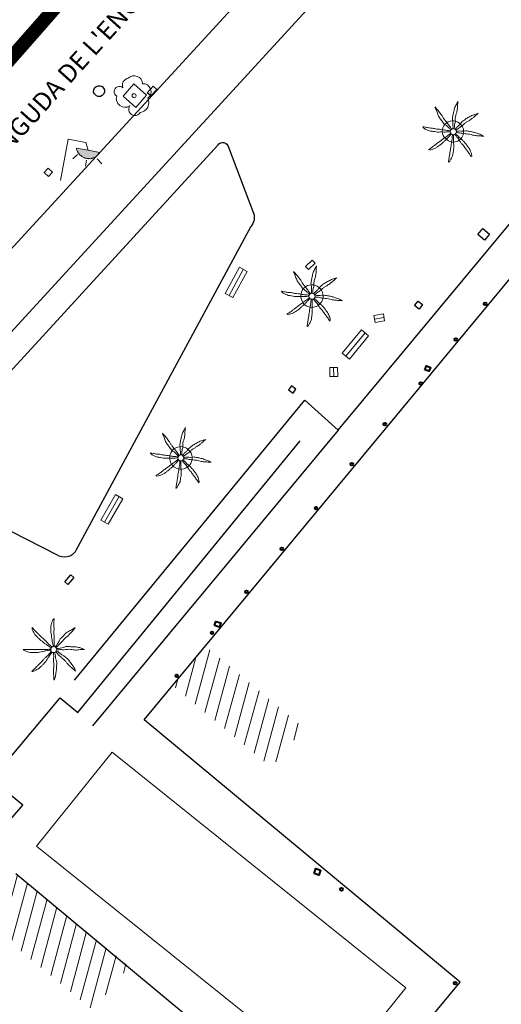
# Model space of a CAD drawing. Units: millimetres. Extents: x 533545 to 533828, y 4384867 to 4385190.
# Drawn here: x 533620 to 533646, y 4385037 to 4385091 of the extents above; entities that cross this region are included whole.
import ezdxf

# ---------------------------------------------------------------- set-up
doc = ezdxf.new("R2010")
doc.units = ezdxf.units.MM
doc.linetypes.add('DGN Style 2', pattern=[29.06096, 17.436576, -11.624384])
for name, color, linetype in [('Arbre Aïllat Ornamental', 82, 'Continuous'), ('Arquetes i registres', 8, 'Continuous'), ('Carril de Bicicletes', 1, 'Continuous'), ('Elements Amarrament', 7, 'Continuous'), ('Embornals', 8, 'Continuous'), ('Enllumenat', 7, 'Continuous'), ('Escala Representativa', 7, 'Continuous'), ('Linia Auxiliar Element Constructiu', 7, 'Continuous'), ('Linia de Zona Enjardinada', 7, 'Continuous'), ('Moll', 7, 'Continuous'), ('Mur de Contencio', 7, 'Continuous'), ('Palmera', 74, 'Continuous'), ('Rampa Passarel·la peatonal', 7, 'Continuous')]:
    doc.layers.add(name, color=color, linetype=linetype)
for name, color, linetype, lineweight in [('Banc celula', 7, 'Continuous', 0), ('Escocell', 7, 'Continuous', 0), ('Façana Edifici', 1, 'Continuous', 0), ('LIMITES_LIMITE_SERVICIO', 5, 'DGN Style 2', 70), ('PLAZAS_AMARRE_NULOS', 7, 'Continuous', 0), ('Text de Carrer', 7, 'Continuous', 0), ('Torretes Aigua i Llum', 5, 'Continuous', 40)]:
    doc.layers.add(name, color=color, linetype=linetype, lineweight=lineweight)
doc.styles.get("Standard").update_dxf_attribs({"font": 'simplex.shx'})

# ---------------------------------------------------------------- blocks, each defined once
blk = doc.blocks.new('PALMER')
at = {"layer": 'Palmera', "linetype": 'Continuous', "lineweight": 0}
blk.add_circle((0.005, 0), 0.167, dxfattribs=at)
for points, knots in [([(-0.02, 0.16), (-0.03, 0.203), (-0.04, 0.247), (-0.05, 0.29), (-0.061, 0.34), (-0.071, 0.39), (-0.08, 0.44), (-0.089, 0.493), (-0.092, 0.547), (-0.1, 0.6), (-0.109, 0.657), (-0.121, 0.713), (-0.13, 0.77), (-0.139, 0.826), (-0.15, 0.883), (-0.15, 0.94), (-0.15, 0.997), (-0.15, 1.053), (-0.15, 1.11), (-0.15, 1.17), (-0.15, 1.23), (-0.15, 1.29), (-0.15, 1.334), (-0.131, 1.377), (-0.12, 1.42), (-0.106, 1.474), (-0.089, 1.527), (-0.07, 1.58), (-0.055, 1.623), (0.018, 1.724), (0.02, 1.68), (0.022, 1.634), (0.01, 1.587), (0.01, 1.54), (0.01, 1.47), (0.008, 1.4), (0.01, 1.33), (0.011, 1.273), (0.019, 1.217), (0.02, 1.16), (0.022, 1.087), (0.008, 1.013), (0.01, 0.94), (0.011, 0.883), (0.02, 0.827), (0.02, 0.77), (0.02, 0.72), (0.02, 0.67), (0.02, 0.62), (0.02, 0.577), (0.02, 0.533), (0.02, 0.49), (0.02, 0.443), (0.02, 0.397), (0.02, 0.35), (0.02, 0.3), (0.042, 0.249), (0.03, 0.2), (0.027, 0.187), (0.023, 0.173), (0.02, 0.16)], [0, 0, 0, 0, 0.043041, 0.043041, 0.043041, 0.09239, 0.09239, 0.09239, 0.144409, 0.144409, 0.144409, 0.2001, 0.2001, 0.2001, 0.255321, 0.255321, 0.255321, 0.310164, 0.310164, 0.310164, 0.368233, 0.368233, 0.368233, 0.411274, 0.411274, 0.411274, 0.465353, 0.465353, 0.465353, 0.508755, 0.508755, 0.508755, 0.554035, 0.554035, 0.554035, 0.621783, 0.621783, 0.621783, 0.676721, 0.676721, 0.676721, 0.747767, 0.747767, 0.747767, 0.802705, 0.802705, 0.802705, 0.851096, 0.851096, 0.851096, 0.893035, 0.893035, 0.893035, 0.9382, 0.9382, 0.9382, 0.986699, 0.986699, 0.986699, 1, 1, 1, 1]), ([(-0.13, 0.1), (-0.17, 0.123), (-0.21, 0.147), (-0.25, 0.17), (-0.292, 0.194), (-0.33, 0.223), (-0.37, 0.25), (-0.414, 0.28), (-0.458, 0.309), (-0.5, 0.34), (-0.546, 0.374), (-0.586, 0.414), (-0.63, 0.45), (-0.676, 0.488), (-0.728, 0.518), (-0.77, 0.56), (-0.81, 0.6), (-0.85, 0.64), (-0.89, 0.68), (-0.93, 0.72), (-0.97, 0.76), (-1.01, 0.8), (-1.046, 0.836), (-1.064, 0.886), (-1.09, 0.93), (-1.115, 0.973), (-1.138, 1.017), (-1.16, 1.06), (-1.181, 1.101), (-1.194, 1.204), (-1.17, 1.2), (-1.148, 1.196), (-1.12, 1.13), (-1.09, 1.1), (-1.037, 1.047), (-0.985, 0.992), (-0.93, 0.94), (-0.89, 0.903), (-0.848, 0.868), (-0.81, 0.83), (-0.76, 0.78), (-0.71, 0.73), (-0.66, 0.68), (-0.617, 0.637), (-0.573, 0.593), (-0.53, 0.55), (-0.495, 0.515), (-0.455, 0.485), (-0.42, 0.45), (-0.388, 0.418), (-0.361, 0.382), (-0.33, 0.35), (-0.297, 0.316), (-0.264, 0.283), (-0.23, 0.25), (-0.198, 0.219), (-0.166, 0.187), (-0.13, 0.16), (-0.117, 0.15), (-0.103, 0.14), (-0.09, 0.13)], [0, 0, 0, 0, 0.044931, 0.044931, 0.044931, 0.091576, 0.091576, 0.091576, 0.142714, 0.142714, 0.142714, 0.197791, 0.197791, 0.197791, 0.255375, 0.255375, 0.255375, 0.310262, 0.310262, 0.310262, 0.365149, 0.365149, 0.365149, 0.414517, 0.414517, 0.414517, 0.46227, 0.46227, 0.46227, 0.507665, 0.507665, 0.507665, 0.549084, 0.549084, 0.549084, 0.622266, 0.622266, 0.622266, 0.674916, 0.674916, 0.674916, 0.743524, 0.743524, 0.743524, 0.802985, 0.802985, 0.802985, 0.851065, 0.851065, 0.851065, 0.894578, 0.894578, 0.894578, 0.940317, 0.940317, 0.940317, 0.983829, 0.983829, 0.983829, 1, 1, 1, 1]), ([(1.17, 1.2), (1.137, 1.177), (1.103, 1.153), (1.07, 1.13), (1.008, 1.086), (0.936, 1.058), (0.87, 1.02), (0.801, 0.98), (0.726, 0.946), (0.67, 0.89), (0.62, 0.84), (0.57, 0.79), (0.52, 0.74), (0.467, 0.687), (0.413, 0.633), (0.36, 0.58), (0.325, 0.545), (0.316, 0.492), (0.29, 0.45), (0.257, 0.396), (0.224, 0.343), (0.19, 0.29), (0.161, 0.246), (0.124, 0.207), (0.1, 0.16), (0.097, 0.153), (0.093, 0.147), (0.09, 0.14)], [0, 0, 0, 0, 0.079055, 0.079055, 0.079055, 0.226881, 0.226881, 0.226881, 0.381368, 0.381368, 0.381368, 0.518753, 0.518753, 0.518753, 0.665298, 0.665298, 0.665298, 0.760921, 0.760921, 0.760921, 0.883117, 0.883117, 0.883117, 0.985518, 0.985518, 0.985518, 1, 1, 1, 1]), ([(0.14, 0.11), (0.15, 0.123), (0.159, 0.137), (0.17, 0.15), (0.201, 0.186), (0.237, 0.217), (0.27, 0.25), (0.317, 0.297), (0.363, 0.343), (0.41, 0.39), (0.455, 0.435), (0.497, 0.483), (0.54, 0.53), (0.577, 0.57), (0.613, 0.61), (0.65, 0.65), (0.684, 0.687), (0.735, 0.704), (0.77, 0.74), (0.825, 0.795), (0.876, 0.854), (0.93, 0.91), (0.963, 0.944), (1.001, 0.973), (1.03, 1.01), (1.08, 1.073), (1.13, 1.137), (1.18, 1.2)], [0, 0, 0, 0, 0.033108, 0.033108, 0.033108, 0.126753, 0.126753, 0.126753, 0.257855, 0.257855, 0.257855, 0.384361, 0.384361, 0.384361, 0.492154, 0.492154, 0.492154, 0.591478, 0.591478, 0.591478, 0.746062, 0.746062, 0.746062, 0.839707, 0.839707, 0.839707, 1, 1, 1, 1]), ([(-0.17, -0.03), (-0.21, -0.037), (-0.25, -0.043), (-0.29, -0.05), (-0.336, -0.058), (-0.384, -0.062), (-0.43, -0.07), (-0.487, -0.08), (-0.543, -0.099), (-0.6, -0.11), (-0.656, -0.121), (-0.713, -0.131), (-0.77, -0.14), (-0.826, -0.149), (-0.883, -0.16), (-0.94, -0.16), (-0.993, -0.16), (-1.047, -0.16), (-1.1, -0.16), (-1.163, -0.16), (-1.227, -0.16), (-1.29, -0.16), (-1.339, -0.16), (-1.384, -0.135), (-1.43, -0.12), (-1.477, -0.105), (-1.523, -0.088), (-1.57, -0.07), (-1.61, -0.055), (-1.713, 0.01), (-1.67, 0.01), (-1.627, 0.01), (-1.583, 0.01), (-1.54, 0.01), (-1.47, 0.01), (-1.4, 0.01), (-1.33, 0.01), (-1.27, 0.01), (-1.21, 0.01), (-1.15, 0.01), (-1.08, 0.01), (-1.01, 0.01), (-0.94, 0.01), (-0.883, 0.01), (-0.827, 0.01), (-0.77, 0.01), (-0.717, 0.01), (-0.663, 0.01), (-0.61, 0.01), (-0.57, 0.01), (-0.53, 0.01), (-0.49, 0.01), (-0.44, 0.01), (-0.39, 0.01), (-0.34, 0.01), (-0.293, 0.01), (-0.244, 0.035), (-0.2, 0.02), (-0.19, 0.017), (-0.18, 0.013), (-0.17, 0.01)], [0, 0, 0, 0, 0.039811, 0.039811, 0.039811, 0.08609, 0.08609, 0.08609, 0.143241, 0.143241, 0.143241, 0.199732, 0.199732, 0.199732, 0.255747, 0.255747, 0.255747, 0.308106, 0.308106, 0.308106, 0.370283, 0.370283, 0.370283, 0.41793, 0.41793, 0.41793, 0.466578, 0.466578, 0.466578, 0.508486, 0.508486, 0.508486, 0.551028, 0.551028, 0.551028, 0.619749, 0.619749, 0.619749, 0.678653, 0.678653, 0.678653, 0.747374, 0.747374, 0.747374, 0.803006, 0.803006, 0.803006, 0.855365, 0.855365, 0.855365, 0.894634, 0.894634, 0.894634, 0.943721, 0.943721, 0.943721, 0.989652, 0.989652, 0.989652, 1, 1, 1, 1]), ([(1.67, 0.01), (1.633, 0.023), (1.597, 0.037), (1.56, 0.05), (1.491, 0.075), (1.422, 0.1), (1.35, 0.12), (1.272, 0.142), (1.191, 0.145), (1.11, 0.15), (1.037, 0.154), (0.963, 0.157), (0.89, 0.16), (0.817, 0.163), (0.743, 0.166), (0.67, 0.16), (0.617, 0.156), (0.572, 0.119), (0.52, 0.11), (0.463, 0.1), (0.407, 0.09), (0.35, 0.08), (0.297, 0.07), (0.244, 0.05), (0.19, 0.05), (0.18, 0.05), (0.17, 0.05), (0.16, 0.05)], [0, 0, 0, 0, 0.075806, 0.075806, 0.075806, 0.219171, 0.219171, 0.219171, 0.375818, 0.375818, 0.375818, 0.518449, 0.518449, 0.518449, 0.660934, 0.660934, 0.660934, 0.763337, 0.763337, 0.763337, 0.87514, 0.87514, 0.87514, 0.98057, 0.98057, 0.98057, 1, 1, 1, 1]), ([(0.17, -0.02), (0.187, -0.02), (0.203, -0.02), (0.22, -0.02), (0.267, -0.02), (0.313, -0.003), (0.36, 0), (0.433, 0.004), (0.507, -0.024), (0.58, -0.02), (0.637, -0.017), (0.693, 0.006), (0.75, 0.01), (0.806, 0.014), (0.864, 0.015), (0.92, 0.01), (0.971, 0.005), (1.019, -0.016), (1.07, -0.02), (1.149, -0.027), (1.231, -0.028), (1.31, -0.02), (1.354, -0.016), (1.396, -0.002), (1.44, 0), (1.523, 0.003), (1.607, 0.007), (1.69, 0.01)], [0, 0, 0, 0, 0.032687, 0.032687, 0.032687, 0.12514, 0.12514, 0.12514, 0.269557, 0.269557, 0.269557, 0.38241, 0.38241, 0.38241, 0.493546, 0.493546, 0.493546, 0.593549, 0.593549, 0.593549, 0.750447, 0.750447, 0.750447, 0.836434, 0.836434, 0.836434, 1, 1, 1, 1]), ([(-0.09, -0.14), (-0.117, -0.18), (-0.143, -0.22), (-0.17, -0.26), (-0.194, -0.296), (-0.226, -0.325), (-0.25, -0.36), (-0.283, -0.408), (-0.308, -0.461), (-0.34, -0.51), (-0.372, -0.558), (-0.405, -0.605), (-0.44, -0.65), (-0.478, -0.698), (-0.517, -0.745), (-0.56, -0.79), (-0.596, -0.828), (-0.633, -0.864), (-0.67, -0.9), (-0.716, -0.945), (-0.76, -0.989), (-0.81, -1.03), (-0.844, -1.058), (-0.883, -1.077), (-0.92, -1.1), (-0.962, -1.126), (-1.007, -1.148), (-1.05, -1.17), (-1.091, -1.191), (-1.206, -1.208), (-1.19, -1.18), (-1.175, -1.153), (-1.122, -1.122), (-1.09, -1.09), (-1.04, -1.04), (-0.99, -0.99), (-0.94, -0.94), (-0.9, -0.9), (-0.86, -0.86), (-0.82, -0.82), (-0.77, -0.77), (-0.72, -0.72), (-0.67, -0.67), (-0.627, -0.627), (-0.595, -0.572), (-0.55, -0.53), (-0.514, -0.496), (-0.477, -0.463), (-0.44, -0.43), (-0.407, -0.4), (-0.373, -0.37), (-0.34, -0.34), (-0.305, -0.308), (-0.283, -0.263), (-0.25, -0.23), (-0.217, -0.197), (-0.183, -0.163), (-0.15, -0.13), (-0.143, -0.123), (-0.137, -0.117), (-0.13, -0.11)], [0, 0, 0, 0, 0.046877, 0.046877, 0.046877, 0.088502, 0.088502, 0.088502, 0.145361, 0.145361, 0.145361, 0.201282, 0.201282, 0.201282, 0.261216, 0.261216, 0.261216, 0.311779, 0.311779, 0.311779, 0.373878, 0.373878, 0.373878, 0.416257, 0.416257, 0.416257, 0.464248, 0.464248, 0.464248, 0.509869, 0.509869, 0.509869, 0.553598, 0.553598, 0.553598, 0.622549, 0.622549, 0.622549, 0.677709, 0.677709, 0.677709, 0.74666, 0.74666, 0.74666, 0.806594, 0.806594, 0.806594, 0.854914, 0.854914, 0.854914, 0.898643, 0.898643, 0.898643, 0.944839, 0.944839, 0.944839, 0.990807, 0.990807, 0.990807, 1, 1, 1, 1]), ([(-0.01, -0.17), (-0.01, -0.187), (-0.01, -0.203), (-0.01, -0.22), (-0.01, -0.267), (-0.001, -0.313), (0, -0.36), (0.002, -0.43), (-0.013, -0.5), (-0.01, -0.57), (-0.007, -0.63), (-0.003, -0.69), (0, -0.75), (0.003, -0.803), (0.007, -0.857), (0.01, -0.91), (0.013, -0.964), (-0.008, -1.016), (-0.01, -1.07), (-0.013, -1.146), (-0.016, -1.224), (-0.01, -1.3), (-0.007, -1.343), (-0.003, -1.387), (0, -1.43), (0.007, -1.513), (0.013, -1.597), (0.02, -1.68)], [0, 0, 0, 0, 0.033034, 0.033034, 0.033034, 0.125763, 0.125763, 0.125763, 0.264661, 0.264661, 0.264661, 0.383766, 0.383766, 0.383766, 0.489679, 0.489679, 0.489679, 0.596209, 0.596209, 0.596209, 0.748164, 0.748164, 0.748164, 0.834305, 0.834305, 0.834305, 1, 1, 1, 1]), ([(0.02, -1.67), (0.033, -1.633), (0.047, -1.597), (0.06, -1.56), (0.086, -1.489), (0.096, -1.414), (0.11, -1.34), (0.126, -1.26), (0.142, -1.181), (0.15, -1.1), (0.157, -1.03), (0.158, -0.96), (0.16, -0.89), (0.163, -0.813), (0.164, -0.737), (0.16, -0.66), (0.157, -0.607), (0.118, -0.562), (0.11, -0.51), (0.101, -0.454), (0.113, -0.395), (0.1, -0.34), (0.089, -0.29), (0.076, -0.239), (0.06, -0.19), (0.057, -0.18), (0.053, -0.17), (0.05, -0.16)], [0, 0, 0, 0, 0.075932, 0.075932, 0.075932, 0.222291, 0.222291, 0.222291, 0.380134, 0.380134, 0.380134, 0.516521, 0.516521, 0.516521, 0.665728, 0.665728, 0.665728, 0.768301, 0.768301, 0.768301, 0.878776, 0.878776, 0.878776, 0.979485, 0.979485, 0.979485, 1, 1, 1, 1]), ([(0.11, -0.13), (0.123, -0.143), (0.137, -0.157), (0.15, -0.17), (0.183, -0.203), (0.217, -0.237), (0.25, -0.27), (0.3, -0.32), (0.35, -0.37), (0.4, -0.42), (0.442, -0.462), (0.498, -0.488), (0.54, -0.53), (0.579, -0.568), (0.615, -0.609), (0.65, -0.65), (0.684, -0.689), (0.715, -0.732), (0.75, -0.77), (0.801, -0.826), (0.855, -0.878), (0.91, -0.93), (0.946, -0.964), (0.981, -0.999), (1.02, -1.03), (1.083, -1.08), (1.147, -1.13), (1.21, -1.18)], [0, 0, 0, 0, 0.037114, 0.037114, 0.037114, 0.1299, 0.1299, 0.1299, 0.269079, 0.269079, 0.269079, 0.385893, 0.385893, 0.385893, 0.492698, 0.492698, 0.492698, 0.595183, 0.595183, 0.595183, 0.743641, 0.743641, 0.743641, 0.841176, 0.841176, 0.841176, 1, 1, 1, 1]), ([(1.2, -1.18), (1.183, -1.14), (1.167, -1.1), (1.15, -1.06), (1.12, -0.988), (1.074, -0.924), (1.03, -0.86), (0.985, -0.795), (0.939, -0.732), (0.89, -0.67), (0.846, -0.614), (0.799, -0.562), (0.75, -0.51), (0.698, -0.455), (0.642, -0.404), (0.58, -0.36), (0.536, -0.328), (0.484, -0.311), (0.44, -0.28), (0.395, -0.248), (0.355, -0.211), (0.31, -0.18), (0.264, -0.148), (0.22, -0.115), (0.17, -0.09), (0.163, -0.087), (0.157, -0.083), (0.15, -0.08)], [0, 0, 0, 0, 0.08373, 0.08373, 0.08373, 0.233952, 0.233952, 0.233952, 0.385959, 0.385959, 0.385959, 0.522891, 0.522891, 0.522891, 0.668913, 0.668913, 0.668913, 0.772767, 0.772767, 0.772767, 0.878403, 0.878403, 0.878403, 0.985598, 0.985598, 0.985598, 1, 1, 1, 1])]:
    blk.add_open_spline(points, degree=3, knots=knots, dxfattribs=at)
blk = doc.blocks.new('arbol_ports')
at = {"layer": 'Arbre Aïllat Ornamental', "color": 3, "linetype": 'Continuous', "lineweight": 0}
blk.add_circle((0, 0), 0.11, dxfattribs=at)
at = {"layer": 'Arbre Aïllat Ornamental', "color": 3, "linetype": 'Continuous', "lineweight": 0, "extrusion": (0, 0, -1)}
for centre, radius, start, end in [((-0.098, 0.834), 0.285, 21.2873, 215.0104), ((0.237, 0.47), 0.473, 318.4777, 98.4441), ((-0.535, 0.351), 0.38, 57.4839, 163.0897), ((0.723, -0.16), 0.344, 293.0951, 118.2236), ((-0.625, 0.092), 0.459, 126.5132, 258.2357), ((0.325, -0.303), 0.56, 235.3409, 341.9668), ((-0.297, -0.455), 0.433, 167.037, 314.479)]:
    blk.add_arc(centre, radius, start, end, dxfattribs=at)
blk = doc.blocks.new('farola_ports_24')
at = {"layer": 'Enllumenat', "linetype": 'Continuous', "lineweight": 0, "extrusion": (0, 0, -1)}
blk.add_hatch(color=2, dxfattribs=at).paths.add_polyline_path([(-1.863, -1.228), (-1.846, -1.888), (-1.836, -1.888), (-1.797, -1.867), (-1.777, -1.847), (-1.738, -1.826), (-1.708, -1.805), (-1.679, -1.784), (-1.649, -1.763), (-1.62, -1.743), (-1.6, -1.712), (-1.571, -1.681), (-1.542, -1.661), (-1.523, -1.62), (-1.503, -1.6), (-1.484, -1.559), (-1.465, -1.518), (-1.455, -1.498), (-1.446, -1.458), (-1.427, -1.417), (-1.428, -1.377), (-1.419, -1.347), (-1.41, -1.317), (-1.411, -1.277), (-1.412, -1.237), (-1.413, -1.197), (-1.414, -1.157), (-1.415, -1.117), (-1.426, -1.087), (-1.436, -1.057), (-1.447, -1.017), (-1.458, -0.977), (-1.479, -0.938), (-1.49, -0.918), (-1.511, -0.879), (-1.532, -0.839), (-1.552, -0.819), (-1.583, -0.78), (-1.604, -0.761), (-1.625, -0.731), (-1.655, -0.702), (-1.686, -0.683), (-1.716, -0.663), (-1.747, -0.644), (-1.777, -0.625), (-1.808, -0.605), (-1.849, -0.586), (-1.879, -0.577)])
at = {"layer": 'Enllumenat', "color": 7, "linetype": 'Continuous', "lineweight": 0, "flags": 128}
for points in [[(0, 0), (2.292, -0.056)], [(1.545, -0.699), (1.27, -0.472)], [(2.292, -0.056), (2.268, -1.047)], [(2.268, -1.047), (1.863, -1.228)], [(1.312, -1.234), (0.991, -1.226)], [(1.488, -1.799), (1.25, -2.094)]]:
    blk.add_lwpolyline(points, dxfattribs=at)
blk.add_lwpolyline([(1.863, -1.228), (1.846, -1.888), (1.836, -1.888), (1.797, -1.867), (1.777, -1.847), (1.738, -1.826), (1.708, -1.805), (1.679, -1.784), (1.649, -1.763), (1.62, -1.743), (1.6, -1.712), (1.571, -1.681), (1.542, -1.661), (1.523, -1.62), (1.503, -1.6), (1.484, -1.559), (1.465, -1.518), (1.455, -1.498), (1.446, -1.458), (1.427, -1.417), (1.428, -1.377), (1.419, -1.347), (1.41, -1.317), (1.411, -1.277), (1.412, -1.237), (1.413, -1.197), (1.414, -1.157), (1.415, -1.117), (1.426, -1.087), (1.436, -1.057), (1.447, -1.017), (1.458, -0.977), (1.479, -0.938), (1.49, -0.918), (1.511, -0.879), (1.532, -0.839), (1.552, -0.819), (1.583, -0.78), (1.604, -0.761), (1.625, -0.731), (1.655, -0.702), (1.686, -0.683), (1.716, -0.663), (1.747, -0.644), (1.777, -0.625), (1.808, -0.605), (1.849, -0.586), (1.879, -0.577)], close=True, dxfattribs=at)
blk = doc.blocks.new('banco_ports')
at = {"layer": 'Banc celula', "color": 7, "linetype": 'Continuous', "lineweight": 0, "flags": 128}
blk.add_lwpolyline([(0, 0), (19.6, 0), (19.6, 8), (0, 8)], close=True, dxfattribs=at)
blk.add_lwpolyline([(0, 4), (19.6, 4)], dxfattribs=at)
blk = doc.blocks.new('PALMER_1')
at = {"layer": 'Palmera', "color": 3, "linetype": 'Continuous', "lineweight": 0}
blk.add_circle((0.005, 0), 0.167, dxfattribs=at)
for points, knots in [([(-0.02, 0.16), (-0.03, 0.203), (-0.04, 0.247), (-0.05, 0.29), (-0.061, 0.34), (-0.071, 0.39), (-0.08, 0.44), (-0.089, 0.493), (-0.092, 0.547), (-0.1, 0.6), (-0.109, 0.657), (-0.121, 0.713), (-0.13, 0.77), (-0.139, 0.826), (-0.15, 0.883), (-0.15, 0.94), (-0.15, 0.997), (-0.15, 1.053), (-0.15, 1.11), (-0.15, 1.17), (-0.15, 1.23), (-0.15, 1.29), (-0.15, 1.334), (-0.131, 1.377), (-0.12, 1.42), (-0.106, 1.474), (-0.088, 1.527), (-0.07, 1.58), (-0.056, 1.623), (0.016, 1.72), (0.02, 1.68), (0.024, 1.638), (0.01, 1.587), (0.01, 1.54), (0.01, 1.47), (0.008, 1.4), (0.01, 1.33), (0.011, 1.273), (0.019, 1.217), (0.02, 1.16), (0.022, 1.087), (0.008, 1.013), (0.01, 0.94), (0.011, 0.883), (0.02, 0.827), (0.02, 0.77), (0.02, 0.72), (0.02, 0.67), (0.02, 0.62), (0.02, 0.577), (0.02, 0.533), (0.02, 0.49), (0.02, 0.443), (0.02, 0.397), (0.02, 0.35), (0.02, 0.3), (0.042, 0.249), (0.03, 0.2), (0.027, 0.187), (0.023, 0.173), (0.02, 0.16)], [0, 0, 0, 0, 0.043041, 0.043041, 0.043041, 0.09239, 0.09239, 0.09239, 0.144409, 0.144409, 0.144409, 0.2001, 0.2001, 0.2001, 0.255321, 0.255321, 0.255321, 0.310164, 0.310164, 0.310164, 0.368233, 0.368233, 0.368233, 0.411274, 0.411274, 0.411274, 0.465353, 0.465353, 0.465353, 0.508755, 0.508755, 0.508755, 0.554035, 0.554035, 0.554035, 0.621783, 0.621783, 0.621783, 0.676721, 0.676721, 0.676721, 0.747767, 0.747767, 0.747767, 0.802705, 0.802705, 0.802705, 0.851096, 0.851096, 0.851096, 0.893035, 0.893035, 0.893035, 0.9382, 0.9382, 0.9382, 0.986699, 0.986699, 0.986699, 1, 1, 1, 1]), ([(-0.13, 0.1), (-0.17, 0.123), (-0.21, 0.147), (-0.25, 0.17), (-0.292, 0.194), (-0.33, 0.223), (-0.37, 0.25), (-0.414, 0.28), (-0.458, 0.309), (-0.5, 0.34), (-0.546, 0.374), (-0.586, 0.414), (-0.63, 0.45), (-0.676, 0.488), (-0.728, 0.518), (-0.77, 0.56), (-0.81, 0.6), (-0.85, 0.64), (-0.89, 0.68), (-0.93, 0.72), (-0.97, 0.76), (-1.01, 0.8), (-1.046, 0.836), (-1.064, 0.886), (-1.09, 0.93), (-1.115, 0.973), (-1.139, 1.016), (-1.16, 1.06), (-1.18, 1.102), (-1.189, 1.191), (-1.17, 1.2), (-1.153, 1.208), (-1.12, 1.13), (-1.09, 1.1), (-1.037, 1.047), (-0.985, 0.992), (-0.93, 0.94), (-0.89, 0.903), (-0.848, 0.868), (-0.81, 0.83), (-0.76, 0.78), (-0.71, 0.73), (-0.66, 0.68), (-0.617, 0.637), (-0.573, 0.593), (-0.53, 0.55), (-0.495, 0.515), (-0.455, 0.485), (-0.42, 0.45), (-0.388, 0.418), (-0.361, 0.382), (-0.33, 0.35), (-0.297, 0.316), (-0.264, 0.283), (-0.23, 0.25), (-0.198, 0.219), (-0.166, 0.187), (-0.13, 0.16), (-0.117, 0.15), (-0.103, 0.14), (-0.09, 0.13)], [0, 0, 0, 0, 0.044931, 0.044931, 0.044931, 0.091576, 0.091576, 0.091576, 0.142714, 0.142714, 0.142714, 0.197791, 0.197791, 0.197791, 0.255375, 0.255375, 0.255375, 0.310262, 0.310262, 0.310262, 0.365149, 0.365149, 0.365149, 0.414517, 0.414517, 0.414517, 0.46227, 0.46227, 0.46227, 0.507665, 0.507665, 0.507665, 0.549084, 0.549084, 0.549084, 0.622266, 0.622266, 0.622266, 0.674916, 0.674916, 0.674916, 0.743524, 0.743524, 0.743524, 0.802985, 0.802985, 0.802985, 0.851065, 0.851065, 0.851065, 0.894578, 0.894578, 0.894578, 0.940317, 0.940317, 0.940317, 0.983829, 0.983829, 0.983829, 1, 1, 1, 1]), ([(1.17, 1.2), (1.137, 1.177), (1.103, 1.153), (1.07, 1.13), (1.008, 1.086), (0.936, 1.058), (0.87, 1.02), (0.801, 0.98), (0.726, 0.946), (0.67, 0.89), (0.62, 0.84), (0.57, 0.79), (0.52, 0.74), (0.467, 0.687), (0.413, 0.633), (0.36, 0.58), (0.325, 0.545), (0.316, 0.492), (0.29, 0.45), (0.257, 0.396), (0.224, 0.343), (0.19, 0.29), (0.161, 0.246), (0.124, 0.207), (0.1, 0.16), (0.097, 0.153), (0.093, 0.147), (0.09, 0.14)], [0, 0, 0, 0, 0.079055, 0.079055, 0.079055, 0.226881, 0.226881, 0.226881, 0.381368, 0.381368, 0.381368, 0.518753, 0.518753, 0.518753, 0.665298, 0.665298, 0.665298, 0.760921, 0.760921, 0.760921, 0.883117, 0.883117, 0.883117, 0.985518, 0.985518, 0.985518, 1, 1, 1, 1]), ([(0.14, 0.11), (0.15, 0.123), (0.159, 0.137), (0.17, 0.15), (0.201, 0.186), (0.237, 0.217), (0.27, 0.25), (0.317, 0.297), (0.363, 0.343), (0.41, 0.39), (0.455, 0.435), (0.497, 0.483), (0.54, 0.53), (0.577, 0.57), (0.613, 0.61), (0.65, 0.65), (0.684, 0.687), (0.735, 0.704), (0.77, 0.74), (0.825, 0.795), (0.876, 0.854), (0.93, 0.91), (0.963, 0.944), (1.001, 0.973), (1.03, 1.01), (1.08, 1.073), (1.13, 1.137), (1.18, 1.2)], [0, 0, 0, 0, 0.033108, 0.033108, 0.033108, 0.126753, 0.126753, 0.126753, 0.257855, 0.257855, 0.257855, 0.384361, 0.384361, 0.384361, 0.492154, 0.492154, 0.492154, 0.591478, 0.591478, 0.591478, 0.746062, 0.746062, 0.746062, 0.839707, 0.839707, 0.839707, 1, 1, 1, 1]), ([(-0.17, -0.03), (-0.21, -0.037), (-0.25, -0.043), (-0.29, -0.05), (-0.336, -0.058), (-0.384, -0.062), (-0.43, -0.07), (-0.487, -0.08), (-0.543, -0.099), (-0.6, -0.11), (-0.656, -0.121), (-0.713, -0.131), (-0.77, -0.14), (-0.826, -0.149), (-0.883, -0.16), (-0.94, -0.16), (-0.993, -0.16), (-1.047, -0.16), (-1.1, -0.16), (-1.163, -0.16), (-1.227, -0.16), (-1.29, -0.16), (-1.339, -0.16), (-1.384, -0.135), (-1.43, -0.12), (-1.477, -0.105), (-1.523, -0.087), (-1.57, -0.07), (-1.61, -0.055), (-1.713, 0.01), (-1.67, 0.01), (-1.627, 0.01), (-1.583, 0.01), (-1.54, 0.01), (-1.47, 0.01), (-1.4, 0.01), (-1.33, 0.01), (-1.27, 0.01), (-1.21, 0.01), (-1.15, 0.01), (-1.08, 0.01), (-1.01, 0.01), (-0.94, 0.01), (-0.883, 0.01), (-0.827, 0.01), (-0.77, 0.01), (-0.717, 0.01), (-0.663, 0.01), (-0.61, 0.01), (-0.57, 0.01), (-0.53, 0.01), (-0.49, 0.01), (-0.44, 0.01), (-0.39, 0.01), (-0.34, 0.01), (-0.293, 0.01), (-0.244, 0.035), (-0.2, 0.02), (-0.19, 0.017), (-0.18, 0.013), (-0.17, 0.01)], [0, 0, 0, 0, 0.039811, 0.039811, 0.039811, 0.08609, 0.08609, 0.08609, 0.143241, 0.143241, 0.143241, 0.199732, 0.199732, 0.199732, 0.255747, 0.255747, 0.255747, 0.308106, 0.308106, 0.308106, 0.370283, 0.370283, 0.370283, 0.41793, 0.41793, 0.41793, 0.466578, 0.466578, 0.466578, 0.508486, 0.508486, 0.508486, 0.551028, 0.551028, 0.551028, 0.619749, 0.619749, 0.619749, 0.678653, 0.678653, 0.678653, 0.747374, 0.747374, 0.747374, 0.803006, 0.803006, 0.803006, 0.855365, 0.855365, 0.855365, 0.894634, 0.894634, 0.894634, 0.943721, 0.943721, 0.943721, 0.989652, 0.989652, 0.989652, 1, 1, 1, 1]), ([(1.67, 0.01), (1.633, 0.023), (1.597, 0.037), (1.56, 0.05), (1.491, 0.075), (1.422, 0.1), (1.35, 0.12), (1.272, 0.142), (1.191, 0.145), (1.11, 0.15), (1.037, 0.154), (0.964, 0.157), (0.89, 0.16), (0.816, 0.163), (0.742, 0.165), (0.67, 0.16), (0.618, 0.156), (0.572, 0.119), (0.52, 0.11), (0.463, 0.1), (0.407, 0.09), (0.35, 0.08), (0.297, 0.07), (0.244, 0.05), (0.19, 0.05), (0.18, 0.05), (0.17, 0.05), (0.16, 0.05)], [0, 0, 0, 0, 0.075806, 0.075806, 0.075806, 0.219171, 0.219171, 0.219171, 0.375818, 0.375818, 0.375818, 0.518449, 0.518449, 0.518449, 0.660934, 0.660934, 0.660934, 0.763337, 0.763337, 0.763337, 0.87514, 0.87514, 0.87514, 0.98057, 0.98057, 0.98057, 1, 1, 1, 1]), ([(0.17, -0.02), (0.187, -0.02), (0.203, -0.02), (0.22, -0.02), (0.267, -0.02), (0.313, -0.003), (0.36, 0), (0.433, 0.004), (0.507, -0.024), (0.58, -0.02), (0.637, -0.017), (0.693, 0.006), (0.75, 0.01), (0.806, 0.014), (0.863, 0.015), (0.92, 0.01), (0.971, 0.005), (1.019, -0.016), (1.07, -0.02), (1.15, -0.027), (1.23, -0.028), (1.31, -0.02), (1.354, -0.016), (1.396, -0.002), (1.44, 0), (1.523, 0.003), (1.607, 0.007), (1.69, 0.01)], [0, 0, 0, 0, 0.032687, 0.032687, 0.032687, 0.12514, 0.12514, 0.12514, 0.269557, 0.269557, 0.269557, 0.38241, 0.38241, 0.38241, 0.493546, 0.493546, 0.493546, 0.593549, 0.593549, 0.593549, 0.750447, 0.750447, 0.750447, 0.836434, 0.836434, 0.836434, 1, 1, 1, 1]), ([(-0.09, -0.14), (-0.117, -0.18), (-0.143, -0.22), (-0.17, -0.26), (-0.194, -0.296), (-0.226, -0.325), (-0.25, -0.36), (-0.283, -0.408), (-0.308, -0.461), (-0.34, -0.51), (-0.372, -0.558), (-0.405, -0.605), (-0.44, -0.65), (-0.478, -0.698), (-0.517, -0.745), (-0.56, -0.79), (-0.596, -0.828), (-0.633, -0.864), (-0.67, -0.9), (-0.716, -0.945), (-0.76, -0.989), (-0.81, -1.03), (-0.844, -1.058), (-0.882, -1.077), (-0.92, -1.1), (-0.962, -1.126), (-1.006, -1.149), (-1.05, -1.17), (-1.092, -1.19), (-1.195, -1.205), (-1.19, -1.18), (-1.186, -1.156), (-1.122, -1.122), (-1.09, -1.09), (-1.04, -1.04), (-0.99, -0.99), (-0.94, -0.94), (-0.9, -0.9), (-0.86, -0.86), (-0.82, -0.82), (-0.77, -0.77), (-0.72, -0.72), (-0.67, -0.67), (-0.627, -0.627), (-0.595, -0.572), (-0.55, -0.53), (-0.514, -0.496), (-0.477, -0.463), (-0.44, -0.43), (-0.407, -0.4), (-0.373, -0.37), (-0.34, -0.34), (-0.305, -0.308), (-0.283, -0.263), (-0.25, -0.23), (-0.217, -0.197), (-0.183, -0.163), (-0.15, -0.13), (-0.143, -0.123), (-0.137, -0.117), (-0.13, -0.11)], [0, 0, 0, 0, 0.046877, 0.046877, 0.046877, 0.088502, 0.088502, 0.088502, 0.145361, 0.145361, 0.145361, 0.201282, 0.201282, 0.201282, 0.261216, 0.261216, 0.261216, 0.311779, 0.311779, 0.311779, 0.373878, 0.373878, 0.373878, 0.416257, 0.416257, 0.416257, 0.464248, 0.464248, 0.464248, 0.509869, 0.509869, 0.509869, 0.553598, 0.553598, 0.553598, 0.622549, 0.622549, 0.622549, 0.677709, 0.677709, 0.677709, 0.74666, 0.74666, 0.74666, 0.806594, 0.806594, 0.806594, 0.854914, 0.854914, 0.854914, 0.898643, 0.898643, 0.898643, 0.944839, 0.944839, 0.944839, 0.990807, 0.990807, 0.990807, 1, 1, 1, 1]), ([(-0.01, -0.17), (-0.01, -0.187), (-0.01, -0.203), (-0.01, -0.22), (-0.01, -0.267), (-0.001, -0.313), (0, -0.36), (0.002, -0.43), (-0.013, -0.5), (-0.01, -0.57), (-0.007, -0.63), (-0.003, -0.69), (0, -0.75), (0.003, -0.803), (0.007, -0.857), (0.01, -0.91), (0.013, -0.964), (-0.008, -1.016), (-0.01, -1.07), (-0.013, -1.147), (-0.016, -1.224), (-0.01, -1.3), (-0.007, -1.343), (-0.003, -1.387), (0, -1.43), (0.007, -1.513), (0.013, -1.597), (0.02, -1.68)], [0, 0, 0, 0, 0.033034, 0.033034, 0.033034, 0.125763, 0.125763, 0.125763, 0.264661, 0.264661, 0.264661, 0.383766, 0.383766, 0.383766, 0.489679, 0.489679, 0.489679, 0.596209, 0.596209, 0.596209, 0.748164, 0.748164, 0.748164, 0.834305, 0.834305, 0.834305, 1, 1, 1, 1]), ([(0.02, -1.67), (0.033, -1.633), (0.047, -1.597), (0.06, -1.56), (0.086, -1.489), (0.096, -1.414), (0.11, -1.34), (0.126, -1.26), (0.142, -1.181), (0.15, -1.1), (0.157, -1.03), (0.158, -0.96), (0.16, -0.89), (0.163, -0.813), (0.164, -0.736), (0.16, -0.66), (0.157, -0.608), (0.118, -0.562), (0.11, -0.51), (0.101, -0.454), (0.113, -0.395), (0.1, -0.34), (0.089, -0.29), (0.076, -0.239), (0.06, -0.19), (0.057, -0.18), (0.053, -0.17), (0.05, -0.16)], [0, 0, 0, 0, 0.075932, 0.075932, 0.075932, 0.222291, 0.222291, 0.222291, 0.380134, 0.380134, 0.380134, 0.516521, 0.516521, 0.516521, 0.665728, 0.665728, 0.665728, 0.768301, 0.768301, 0.768301, 0.878776, 0.878776, 0.878776, 0.979485, 0.979485, 0.979485, 1, 1, 1, 1]), ([(0.11, -0.13), (0.123, -0.143), (0.137, -0.157), (0.15, -0.17), (0.183, -0.203), (0.217, -0.237), (0.25, -0.27), (0.3, -0.32), (0.35, -0.37), (0.4, -0.42), (0.442, -0.462), (0.498, -0.488), (0.54, -0.53), (0.579, -0.568), (0.615, -0.609), (0.65, -0.65), (0.684, -0.689), (0.715, -0.732), (0.75, -0.77), (0.801, -0.826), (0.855, -0.878), (0.91, -0.93), (0.946, -0.964), (0.981, -0.999), (1.02, -1.03), (1.083, -1.08), (1.147, -1.13), (1.21, -1.18)], [0, 0, 0, 0, 0.037114, 0.037114, 0.037114, 0.1299, 0.1299, 0.1299, 0.269079, 0.269079, 0.269079, 0.385893, 0.385893, 0.385893, 0.492698, 0.492698, 0.492698, 0.595183, 0.595183, 0.595183, 0.743641, 0.743641, 0.743641, 0.841176, 0.841176, 0.841176, 1, 1, 1, 1]), ([(1.2, -1.18), (1.183, -1.14), (1.167, -1.1), (1.15, -1.06), (1.12, -0.988), (1.074, -0.924), (1.03, -0.86), (0.985, -0.795), (0.939, -0.732), (0.89, -0.67), (0.846, -0.614), (0.799, -0.562), (0.75, -0.51), (0.698, -0.455), (0.642, -0.404), (0.58, -0.36), (0.536, -0.328), (0.484, -0.311), (0.44, -0.28), (0.395, -0.248), (0.355, -0.211), (0.31, -0.18), (0.264, -0.148), (0.22, -0.115), (0.17, -0.09), (0.163, -0.087), (0.157, -0.083), (0.15, -0.08)], [0, 0, 0, 0, 0.08373, 0.08373, 0.08373, 0.233952, 0.233952, 0.233952, 0.385959, 0.385959, 0.385959, 0.522891, 0.522891, 0.522891, 0.668913, 0.668913, 0.668913, 0.772767, 0.772767, 0.772767, 0.878403, 0.878403, 0.878403, 0.985598, 0.985598, 0.985598, 1, 1, 1, 1])]:
    blk.add_open_spline(points, degree=3, knots=knots, dxfattribs=at)
blk = doc.blocks.new('palmera_ports')
at = {"layer": 'Palmera', "color": 3, "linetype": 'Continuous', "lineweight": 0}
blk.add_blockref('PALMER_1', (-0.005, 0), dxfattribs=at)
blk = doc.blocks.new('amarrament_ports3')
at = {"layer": 'Elements Amarrament', "color": 8, "linetype": 'Continuous', "lineweight": 40}
blk.add_circle((0, 0), 0.075, dxfattribs=at)

msp = doc.modelspace()

# ---------------------------------------------------------------- hatches: boundary and pattern name
at = {"layer": 'PLAZAS_AMARRE_NULOS'}
h = msp.add_hatch(dxfattribs=at)
h.set_pattern_fill('ANSI31', color=256, style=0)
h.set_pattern_definition([(74.750694907, (-19169.7116, 2158.98485), (-0.61264197633, 0.16701739081), [])])
h.paths.add_polyline_path([(533629.953, 4385056.467), (533628.166, 4385054.311), (533633.555, 4385049.843), (533635.342, 4385051.998)])
h = msp.add_hatch(dxfattribs=at)
h.set_pattern_fill('ANSI31', color=256, style=0)
h.set_pattern_definition([(75, (-93.6831, -204.81513), (-0.61336289969, 0.16435009364), [])])
h.paths.add_polyline_path([(533619.593, 4385044.025), (533625.773, 4385038.946), (533623.805, 4385036.551), (533617.624, 4385041.63)])

# ---------------------------------------------------------------- linework, layer by layer
at = {"layer": 'Arquetes i registres', "flags": 128}
msp.add_lwpolyline([(533623.881, 4385086.678, -0.958882), (533624.384, 4385086.997, -0.986596), (533623.906, 4385086.651)], format="xyb", close=True, dxfattribs=at)
for points in [[(533621.136, 4385082.369), (533621.35, 4385082.606), (533621.592, 4385082.388), (533621.379, 4385082.151), (533621.136, 4385082.369)], [(533644.86, 4385078.979), (533645.14, 4385079.304), (533645.497, 4385078.997), (533645.217, 4385078.672), (533644.86, 4385078.979)], [(533641.401, 4385075.094), (533641.589, 4385075.339), (533641.837, 4385075.15), (533641.649, 4385074.904), (533641.401, 4385075.094)], [(533634.506, 4385070.479), (533634.752, 4385070.305), (533634.907, 4385070.524), (533634.661, 4385070.698), (533634.506, 4385070.479)]]:
    msp.add_lwpolyline(points, dxfattribs=at)
at = {"layer": 'Carril de Bicicletes', "flags": 128}
for points in [[(533598.13, 4385055.122), (533648.401, 4385109.856)], [(533642.597, 4385099.028), (533600.843, 4385053.518)]]:
    msp.add_lwpolyline(points, dxfattribs=at)
at = {"layer": 'Embornals', "flags": 128}
for points in [[(533626.775, 4385086.74), (533627.098, 4385087.102), (533627.297, 4385086.924), (533626.973, 4385086.562), (533626.775, 4385086.74)], [(533635.43, 4385077.237), (533635.799, 4385077.587), (533635.962, 4385077.415), (533635.593, 4385077.065), (533635.43, 4385077.237)], [(533622.266, 4385059.978), (533622.594, 4385060.366), (533622.757, 4385060.227), (533622.43, 4385059.84), (533622.266, 4385059.978)]]:
    msp.add_lwpolyline(points, dxfattribs=at)
at = {"layer": 'Escala Representativa', "flags": 128}
msp.add_lwpolyline([(533615.32, 4385045.589), (533616.931, 4385044.247), (533619.967, 4385047.762), (533618.248, 4385049.176), (533615.32, 4385045.589)], dxfattribs=at)
at = {"layer": 'Escocell', "flags": 128}
msp.add_lwpolyline([(533626.738, 4385086.604), (533626.047, 4385087.216), (533625.457, 4385086.55), (533626.148, 4385085.938), (533626.738, 4385086.604)], dxfattribs=at)
for points in [[(533643.017, 4385084.302, -0.966706), (533643.929, 4385084.992, -1.038204), (533643.083, 4385084.248)], [(533635.255, 4385075.329, -0.927889), (533636.249, 4385076.007, -1.044354), (533635.29, 4385075.25)], [(533628.137, 4385066.38, -1.021962), (533629.105, 4385067.132, -0.978266), (533628.149, 4385066.365)]]:
    msp.add_lwpolyline(points, format="xyb", close=True, dxfattribs=at)
at = {"layer": 'Façana Edifici', "flags": 128}
msp.add_lwpolyline([(533620.72, 4385045.525), (533636.79, 4385032.627), (533640.922, 4385037.775), (533624.852, 4385050.673), (533620.72, 4385045.525)], dxfattribs=at)
at = {"layer": 'LIMITES_LIMITE_SERVICIO', "ltscale": 0.2, "const_width": 0.75, "flags": 128}
msp.add_lwpolyline([(533684.932, 4384926.019), (533684.932, 4384926.019), (533684.932, 4384926.019), (533684.932, 4384926.019), (533684.932, 4384926.019), (533684.932, 4384926.019), (533684.932, 4384926.019), (533684.932, 4384926.019), (533684.932, 4384926.019), (533684.932, 4384926.019), (533684.932, 4384926.019), (533684.932, 4384926.019), (533684.932, 4384926.019), (533684.932, 4384926.019), (533684.932, 4384926.019), (533684.932, 4384926.019), (533684.932, 4384926.019), (533684.932, 4384926.019), (533684.932, 4384926.019), (533684.932, 4384926.019), (533684.932, 4384926.019), (533684.932, 4384926.019), (533684.932, 4384926.019), (533684.932, 4384926.019), (533684.932, 4384926.019), (533684.932, 4384926.019), (533684.932, 4384926.019), (533684.932, 4384926.019), (533684.932, 4384926.019), (533684.932, 4384926.019), (533684.932, 4384926.019), (533684.932, 4384926.019), (533684.932, 4384926.019), (533684.932, 4384926.019), (533684.932, 4384926.019), (533684.932, 4384926.019), (533684.932, 4384926.019), (533654.566, 4384926.621), (533653.045, 4384927.53), (533626.017, 4384935.073), (533626.812, 4384947.006), (533599.99, 4384968.478), (533583.815, 4384987.049), (533575.082, 4384997.656), (533580.412, 4385014.966), (533584.642, 4385037.086), (533587.772, 4385052.136), (533587.772, 4385052.136), (533608.352, 4385076.166), (533620.902, 4385090.427), (533635.182, 4385106.876), (533643.59, 4385115.808), (533649.552, 4385122.556), (533660.802, 4385136.016), (533677.81, 4385156.928), (533677.81, 4385156.928), (533700.071, 4385154.661)], dxfattribs=at)
at = {"layer": 'Linia Auxiliar Element Constructiu', "flags": 128}
msp.add_lwpolyline([(533635.113, 4385067.703), (533622.964, 4385052.846)], dxfattribs=at)
at = {"layer": 'Linia de Zona Enjardinada', "flags": 128}
for points in [[(533614.206, 4385065.963), (533630.636, 4385083.877)], [(533631.219, 4385083.767), (533632.596, 4385080.151)], [(533632.441, 4385079.426), (533622.876, 4385061.69)], [(533621.822, 4385061.466), (533614.251, 4385065.327)]]:
    msp.add_lwpolyline(points, dxfattribs=at)
at = {"layer": 'Linia de Zona Enjardinada', "extrusion": (0, 0, -1)}
for centre, radius, start, end in [((-533630.905, 4385083.704), 0.32, 32.6909, 168.5506), ((-533631.912, 4385079.918), 0.722, 161.1895, 222.9473), ((-533622.246, 4385062.062), 0.732, 210.5742, 305.362)]:
    msp.add_arc(centre, radius, start, end, dxfattribs=at)
at = {"layer": 'Moll', "flags": 128}
for points in [[(533643.89, 4385038.085), (533626.605, 4385052.429), (533685.614, 4385123.592)], [(533619.593, 4385044.025), (533636.891, 4385029.636)], [(533636.891, 4385029.636), (533643.89, 4385038.085)]]:
    msp.add_lwpolyline(points, dxfattribs=at)
at = {"layer": 'Mur de Contencio', "flags": 128}
for points in [[(533637.222, 4385068.274), (533648.2, 4385081.49), (533663.53, 4385100.24), (533675.25, 4385114.44), (533691.07, 4385133.53)], [(533618.248, 4385049.176), (533622.012, 4385053.638)], [(533622.011, 4385053.637), (533622.971, 4385052.84)]]:
    msp.add_lwpolyline(points, dxfattribs=at)
at = {"layer": 'Rampa Passarel·la peatonal', "flags": 128}
for points in [[(533622.803, 4385054.6), (533635.398, 4385069.921)], [(533635.398, 4385069.921), (533637.222, 4385068.274)], [(533637.222, 4385068.274), (533623.776, 4385052.116)]]:
    msp.add_lwpolyline(points, dxfattribs=at)
at = {"layer": 'Torretes Aigua i Llum', "flags": 128}
for points in [[(533641.968, 4385071.589), (533642.052, 4385071.794), (533642.268, 4385071.706), (533642.183, 4385071.5), (533641.968, 4385071.589)], [(533630.463, 4385057.593), (533630.536, 4385057.818), (533630.796, 4385057.733), (533630.723, 4385057.509), (533630.463, 4385057.593)], [(533635.905, 4385044.03), (533635.999, 4385044.296), (533636.258, 4385044.205), (533636.163, 4385043.938), (533635.905, 4385044.03)]]:
    msp.add_lwpolyline(points, dxfattribs=at)

# ---------------------------------------------------------------- block references
at = {"layer": 'Arbre Aïllat Ornamental', "rotation": 81.12249049819827}
msp.add_blockref('arbol_ports', (533626.057, 4385086.574), dxfattribs=at)
at = {"layer": 'Banc celula', "extrusion": (0, 0, -1)}
for p, xscale, yscale, zscale, rotation in [((-533631.042, 4385075.763), 0.08278281931159431, 0.05943606416732801, 0.07014474292886275, 118.4969766174946), ((-533639.174, 4385074.553), 0.02669479430187641, 0.04905168222311825, 0.03618597196576526, 170.1825199266156), ((-533637.433, 4385072.493), 0.0845335118851107, 0.06456375286719121, 0.07387692989253179, 129.5453574548297), ((-533636.761, 4385071.209), 0.02532582975723788, 0.05408262428800106, 0.03700928715258608, 89.20699148497938), ((-533624.24, 4385063.358), 0.08219048146100187, 0.05801708085985827, 0.06905397750190519, 119.4040700440553)]:
    msp.add_blockref('banco_ports', p, dxfattribs=dict(at, xscale=xscale, yscale=yscale, zscale=zscale, rotation=rotation))
at = {"layer": 'Elements Amarrament', "rotation": 81.12249049819827}
for p in [(533645.263, 4385075.194), (533643.651, 4385073.236), (533641.734, 4385070.839), (533639.773, 4385068.61), (533637.961, 4385066.415), (533636.007, 4385064.009), (533634.137, 4385061.796), (533632.2, 4385059.439), (533630.318, 4385057.188), (533628.386, 4385054.836), (533637.399, 4385043.166), (533643.618, 4385038.037)]:
    msp.add_blockref('amarrament_ports3', p, dxfattribs=at)
at = {"layer": 'Enllumenat', "rotation": 81.12249049819827}
msp.add_blockref('farola_ports_24', (533622.038, 4385081.939), dxfattribs=at)
at = {"layer": 'Palmera', "rotation": 81.12249049878493}
for p in [(533643.52, 4385084.604), (533635.786, 4385075.608), (533628.613, 4385066.766)]:
    msp.add_blockref('palmera_ports', p, dxfattribs=at)
at = {"layer": 'Palmera'}
msp.add_blockref('PALMER', (533621.66, 4385056.28), dxfattribs=at)

# ---------------------------------------------------------------- texts
at = {"layer": 'Text de Carrer'}
msp.add_text("AVINGUDA DE L'ENGINYER ANTONIO GARAU MULET", height=1, rotation=48.0294, dxfattribs=at).set_placement((533617.842, 4385081.96))

doc.saveas('drawing.dxf')
